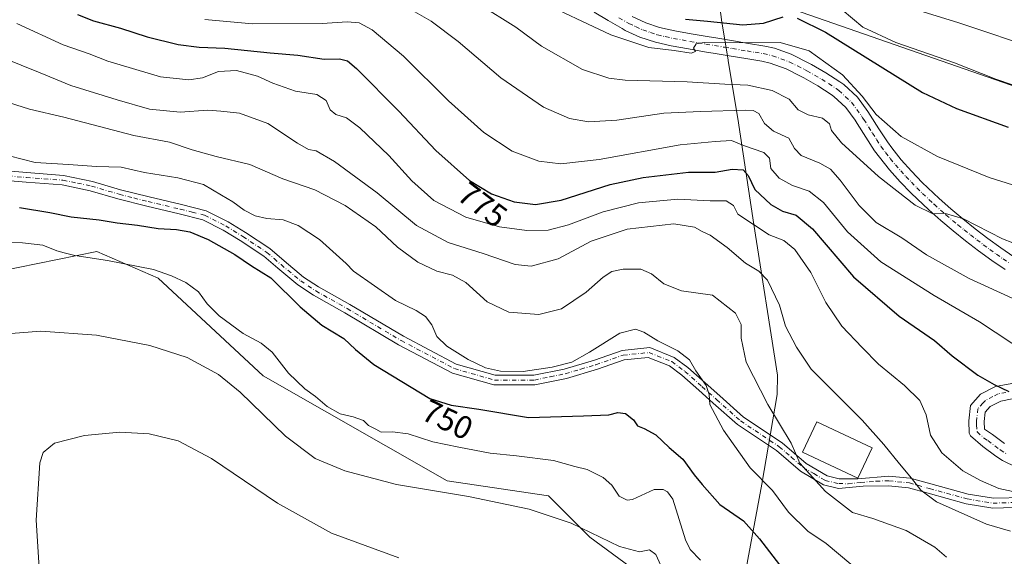
# Model space of a CAD drawing. Units: metres. Extents: x 600322 to 603786, y 4749985 to 4752349.
# Drawn here: x 602723 to 603029, y 4751934 to 4752101 of the extents above; entities that cross this region are included whole.
import ezdxf
from ezdxf.enums import TextEntityAlignment as Align

# ---------------------------------------------------------------- set-up
doc = ezdxf.new("R2010")
doc.units = ezdxf.units.M
doc.header["$MEASUREMENT"] = 0
doc.linetypes.add('DGN Style 4', pattern=[2.638475, 1.318413, -0.659207, 0.001648, -0.659207])
for name, color, linetype, lineweight in [('Camino Cxs', 7, 'Continuous', 0), ('Camino eje', 30, 'DGN Style 4', 13), ('Cultivos herbáceos CxS', 92, 'Continuous', 0), ('Curva de nivel maestra', 30, 'Continuous', 30), ('Curva de nivel normal', 30, 'Continuous', 0), ('Edificación industrial Cxs', 135, 'Continuous', 13), ('Entidad de ámbito territorial', 7, 'Continuous', 0), ('Entidad de ámbito territorial CxS', 92, 'Continuous', 0), ('Pastizal CxS', 92, 'Continuous', 0), ('Pista no pavimentada Cxs', 111, 'Continuous', 0), ('Pista no pavimentada eje', 91, 'DGN Style 4', 0), ('Rótulo de curva de nivel directora', 7, 'Continuous', 0), ('Tendido', 6, 'Continuous', 0)]:
    doc.layers.add(name, color=color, linetype=linetype, lineweight=lineweight)
doc.styles.add('Style-Arial', font='txt')

# ---------------------------------------------------------------- blocks, each defined once
blk = doc.blocks.new('*U12')
at = {"layer": 'Pastizal CxS', "color": 92, "linetype": 'Continuous', "lineweight": 0}
blk.add_polyline3d([(602925.5255, 4751921.4427, 739.0035), (602900.4611, 4751939.9649, 739.9918), (602887.6297, 4751952.7909, 741.4338), (602856.1345, 4751957.4551, 741.0846), (602798.9771, 4751990.1033, 742.8752), (602766.3159, 4752020.4193, 744.5715), (602747.2293, 4752028.7331, 746.3999), (602710.5175, 4752021.2815, 742.9812), (602694.7185, 4752018.0737, 742.2348), (602668.7761, 4752009.0987, 741.3219), (602641.9545, 4752021.9265, 744.1699), (602618.4789, 4752029.1505, 746.8124), (602611.6333, 4752031.2569, 747.5497), (602601.6215, 4752029.6421, 748.7813), (602575.4813, 4752025.4261, 752.2223), (602549.9803, 4752012.4053, 755.6593), (602537.8875, 4751982.9333, 759.1796), (602513.6723, 4751925.1351, 765.5213)], dxfattribs=at)

msp = doc.modelspace()

# ---------------------------------------------------------------- linework, layer by layer
at = {"layer": 'Camino Cxs', "color": 7, "linetype": 'Continuous', "lineweight": 0}
for points in [[(602708.92, 4752054.56, 752.43), (602725.48, 4752053.2, 753.72), (602736.9, 4752052.35, 753.96), (602745.93, 4752050.49, 753.78), (602754.63, 4752047.9, 753.19), (602763.52, 4752045.66, 752.8), (602773.53, 4752043.29, 752.19), (602781.28, 4752041.37, 752.62), (602788.03, 4752037.95, 752.86), (602793.43, 4752034.62, 753.04), (602801.02, 4752029.59, 752.21), (602805.47, 4752025.75, 751.71), (602811.5, 4752020.76, 751.6), (602816.11, 4752017.7, 751.63), (602825.83, 4752012.26, 752.04), (602842.52, 4752002.33, 752.74), (602858.93, 4751993.71, 754.18), (602871.02, 4751990.24, 754.68), (602883.07, 4751990.25, 754.59), (602892.48, 4751992.17, 754.51), (602901.88, 4751994.94, 754.23), (602910.49, 4751997.96, 753.75), (602919.07, 4751998.83, 754.64), (602926.69, 4751995.79, 755.5), (602930.97, 4751992.61, 755.09), (602936.32, 4751987.84, 755.61), (602940.84, 4751983.79, 756.32), (602948.2, 4751977.26, 757.37), (602960.25, 4751969.21, 762.78), (602967.65, 4751962.83, 765.43), (602974.17, 4751958.96, 765.26), (602977.91, 4751958.06, 768.02), (602983.76, 4751958.04, 768), (602993.43, 4751958.91, 763.95), (603000.06, 4751958.26, 765.42), (603006.46, 4751956.45, 768.12), (603018.07, 4751953.26, 772.85), (603025.88, 4751951.99, 775.86), (603035.56, 4751952.28, 775.98)], [(602708.92, 4752054.56, 752.43), (602725.48, 4752053.2, 753.72), (602736.9, 4752052.35, 753.96), (602745.93, 4752050.49, 753.78), (602754.63, 4752047.9, 753.19), (602763.52, 4752045.66, 752.8), (602773.53, 4752043.29, 752.19), (602781.28, 4752041.37, 752.62), (602788.03, 4752037.95, 752.86), (602793.43, 4752034.62, 753.04), (602801.02, 4752029.59, 752.21), (602805.47, 4752025.75, 751.71), (602811.5, 4752020.76, 751.6), (602816.11, 4752017.7, 751.63), (602825.83, 4752012.26, 752.04), (602842.52, 4752002.33, 752.74), (602858.93, 4751993.71, 754.18), (602871.02, 4751990.24, 754.68), (602883.07, 4751990.25, 754.59), (602892.48, 4751992.17, 754.51), (602901.88, 4751994.94, 754.23), (602910.49, 4751997.96, 753.75), (602919.07, 4751998.83, 754.64), (602926.69, 4751995.79, 755.5), (602930.97, 4751992.61, 755.09), (602936.32, 4751987.84, 755.61), (602940.84, 4751983.79, 756.32), (602948.2, 4751977.26, 757.37), (602960.25, 4751969.21, 762.78), (602967.65, 4751962.83, 765.43), (602974.17, 4751958.96, 765.26), (602977.91, 4751958.06, 768.02), (602983.76, 4751958.04, 768), (602993.43, 4751958.91, 763.95), (603000.06, 4751958.26, 765.42), (603006.46, 4751956.45, 768.12), (603018.07, 4751953.26, 772.85), (603025.88, 4751951.99, 775.86), (603035.56, 4751952.28, 775.98)], [(603035.72, 4751949.28, 774.1), (603025.68, 4751948.98, 773.37), (603017.43, 4751950.32, 771.27), (603005.65, 4751953.56, 765.97), (602999.5, 4751955.3, 764.71), (602993.31, 4751955.91, 763.62), (602985.39, 4751955.76, 766.59), (602977.7, 4751955.03, 765.16), (602973.03, 4751956.15, 762.83), (602965.89, 4751960.38, 765.65), (602958.43, 4751966.82, 759.53), (602946.36, 4751974.88, 756.56), (602938.84, 4751981.55, 755.38), (602934.32, 4751985.6, 754.76), (602929.07, 4751990.28, 754.52), (602925.21, 4751993.15, 754.61), (602918.64, 4751995.77, 754.2), (602911.15, 4751995.01, 753.59), (602902.8, 4751992.08, 753.59), (602893.2, 4751989.26, 753.76), (602883.37, 4751987.25, 753.67), (602870.6, 4751987.24, 753.88), (602857.81, 4751990.91, 753.46), (602841.05, 4751999.71, 752.36), (602824.33, 4752009.66, 751.5), (602814.54, 4752015.14, 751.05), (602809.71, 4752018.35, 750.87), (602803.53, 4752023.46, 750.83), (602799.2, 4752027.19, 751.59), (602791.81, 4752032.09, 751.98), (602786.56, 4752035.33, 752), (602780.23, 4752038.54, 751.81), (602772.82, 4752040.37, 751.61), (602762.8, 4752042.74, 752.09), (602753.83, 4752045.01, 752.76), (602745.2, 4752047.58, 753.25), (602736.48, 4752049.37, 753.37), (602725.24, 4752050.21, 752.82), (602708.78, 4752051.56, 751.59)], [(603035.72, 4751949.28, 774.1), (603025.68, 4751948.98, 773.37), (603017.43, 4751950.32, 771.27), (603005.65, 4751953.56, 765.97), (602999.5, 4751955.3, 764.71), (602993.31, 4751955.91, 763.62), (602985.39, 4751955.76, 766.59), (602977.7, 4751955.03, 765.16), (602973.03, 4751956.15, 762.83), (602965.89, 4751960.38, 765.65), (602958.43, 4751966.82, 759.53), (602946.36, 4751974.88, 756.56), (602938.84, 4751981.55, 755.38), (602934.32, 4751985.6, 754.76), (602929.07, 4751990.28, 754.52), (602925.21, 4751993.15, 754.61), (602918.64, 4751995.77, 754.2), (602911.15, 4751995.01, 753.59), (602902.8, 4751992.08, 753.59), (602893.2, 4751989.26, 753.76), (602883.37, 4751987.25, 753.67), (602870.6, 4751987.24, 753.88), (602857.81, 4751990.91, 753.46), (602841.05, 4751999.71, 752.36), (602824.33, 4752009.66, 751.5), (602814.54, 4752015.14, 751.05), (602809.71, 4752018.35, 750.87), (602803.53, 4752023.46, 750.83), (602799.2, 4752027.19, 751.59), (602791.81, 4752032.09, 751.98), (602786.56, 4752035.33, 752), (602780.23, 4752038.54, 751.81), (602772.82, 4752040.37, 751.61), (602762.8, 4752042.74, 752.09), (602753.83, 4752045.01, 752.76), (602745.2, 4752047.58, 753.25), (602736.48, 4752049.37, 753.37), (602725.24, 4752050.21, 752.82), (602708.78, 4752051.56, 751.59)]]:
    msp.add_polyline3d(points, dxfattribs=at)
at = {"layer": 'Camino eje', "color": 30, "linetype": 'DGN Style 4', "lineweight": 13}
msp.add_polyline3d([(602708.85, 4752053.06, 751.98), (602725.36, 4752051.71, 753.25), (602736.69, 4752050.86, 753.67), (602741.21, 4752049.93, 753.64), (602745.57, 4752049.04, 753.51), (602754.23, 4752046.46, 752.94), (602758.72, 4752045.32, 752.71), (602763.16, 4752044.2, 752.44), (602773.18, 4752041.83, 751.82), (602776.88, 4752040.92, 751.95), (602780.76, 4752039.96, 752.2), (602787.3, 4752036.64, 752.38), (602792.62, 4752033.36, 752.45), (602800.11, 4752028.39, 751.89), (602802.34, 4752026.47, 751.38), (602804.5, 4752024.61, 751.26), (602810.61, 4752019.56, 751.22), (602815.33, 4752016.42, 751.33), (602825.08, 4752010.96, 751.76), (602841.79, 4752001.02, 752.54), (602858.37, 4751992.31, 753.8), (602870.81, 4751988.74, 754.28), (602883.22, 4751988.75, 754.12), (602888.14, 4751989.76, 754.19), (602892.84, 4751990.72, 754.14), (602897.64, 4751992.13, 754.01), (602902.34, 4751993.51, 753.89), (602910.82, 4751996.49, 753.62), (602918.86, 4751997.3, 754.26), (602925.95, 4751994.47, 755.04), (602930.02, 4751991.45, 754.79), (602935.32, 4751986.72, 755.17), (602939.84, 4751982.67, 755.84), (602947.28, 4751976.07, 756.96), (602959.34, 4751968.02, 760.62), (602963.04, 4751964.83, 763.18), (602966.77, 4751961.61, 765.4), (602970.03, 4751959.67, 765.03), (602973.6, 4751957.56, 764.24), (602977.81, 4751956.55, 766.99), (602980.73, 4751956.54, 768.17), (602984.58, 4751956.9, 767.39), (602989.41, 4751957.34, 764.44), (602993.37, 4751957.41, 763.73), (602999.78, 4751956.78, 764.97), (603006.06, 4751955.01, 766.98), (603017.75, 4751951.79, 772.09), (603025.78, 4751950.49, 774.62), (603035.64, 4751950.78, 775.03)], dxfattribs=at)
at = {"layer": 'Cultivos herbáceos CxS', "color": 92, "linetype": 'Continuous', "lineweight": 0}
for points in [[(602513.67, 4751925.14, 765.52), (602537.89, 4751982.93, 759.18), (602549.98, 4752012.41, 755.66), (602575.48, 4752025.43, 752.22), (602601.62, 4752029.64, 748.78), (602611.63, 4752031.26, 747.55), (602618.48, 4752029.15, 746.81), (602641.95, 4752021.93, 744.17), (602668.78, 4752009.1, 741.32), (602694.72, 4752018.07, 742.23), (602710.52, 4752021.28, 742.98), (602747.23, 4752028.73, 746.4), (602766.32, 4752020.42, 744.57), (602798.98, 4751990.1, 742.88), (602856.13, 4751957.46, 741.08), (602887.63, 4751952.79, 741.43), (602900.46, 4751939.96, 739.99), (602925.53, 4751921.44, 739)], [(602925.53, 4751921.44, 739), (602900.46, 4751939.96, 739.99), (602887.63, 4751952.79, 741.43), (602856.13, 4751957.46, 741.08), (602798.98, 4751990.1, 742.88), (602766.32, 4752020.42, 744.57), (602747.23, 4752028.73, 746.4), (602710.52, 4752021.28, 742.98), (602694.72, 4752018.07, 742.23), (602668.78, 4752009.1, 741.32), (602641.95, 4752021.93, 744.17), (602618.48, 4752029.15, 746.81), (602611.63, 4752031.26, 747.55), (602601.62, 4752029.64, 748.78), (602575.48, 4752025.43, 752.22), (602549.98, 4752012.41, 755.66), (602537.89, 4751982.93, 759.18), (602513.67, 4751925.14, 765.52)]]:
    msp.add_polyline3d(points, dxfattribs=at)
at = {"layer": 'Curva de nivel maestra', "color": 30, "linetype": 'Continuous', "lineweight": 30, "flags": 128}
for points, elevation in [([(602741.28, 4752102.34), (602746.21, 4752100.37), (602754.59, 4752098.09), (602762.94, 4752095.44), (602772.51, 4752093.01), (602779.01, 4752092.19), (602787.06, 4752091.92), (602801.1, 4752090.42), (602809.72, 4752089.74), (602817.91, 4752088.47), (602822.7, 4752088.52), (602825.18, 4752087.97), (602827.93, 4752085.58), (602841.09, 4752072.3), (602852.57, 4752060.06), (602863.02, 4752050.73), (602869.87, 4752046.64), (602876.94, 4752044.14), (602883.6, 4752043.26), (602891.54, 4752044.66), (602906.75, 4752049.47), (602917.08, 4752051.72), (602931.17, 4752053.32), (602939.45, 4752053.31), (602944.73, 4752054.28), (602948.07, 4752054.09), (602949.65, 4752052.28), (602951.77, 4752047.96), (602956.75, 4752043.28), (602960.36, 4752041.18), (602964.62, 4752040.01), (602969.62, 4752035.78), (602982.37, 4752020.84), (602996.64, 4752008.57), (603007.57, 4752001.04), (603013.03, 4751996.23), (603021.02, 4751990.23), (603026.13, 4751987.34), (603030.65, 4751985.2)], 775), ([(602930.22, 4752100.85), (602937.01, 4752100.22), (602947.98, 4752099.16), (602954.42, 4752099.64), (602960.55, 4752101.65)], 800), ([(602964.88, 4752101.2), (602973.66, 4752096.81), (603003.82, 4752078.1), (603014.41, 4752073.08), (603030.46, 4752067.34)], 800), ([(602723.27, 4752042.36), (602732.61, 4752040.83), (602739.24, 4752039.46), (602747.94, 4752038.53), (602753.56, 4752037.58), (602759.84, 4752036.88), (602766.36, 4752035.86), (602772.06, 4752035.57), (602776.18, 4752034.8), (602781.9, 4752032.38), (602790.1, 4752027.76), (602795.32, 4752024.25), (602801.35, 4752020.55), (602810.4, 4752011.52), (602817.14, 4752005.78), (602824.01, 4752001.61), (602827.67, 4751998.28), (602833.36, 4751993.61), (602850.75, 4751983.01), (602857.34, 4751980.93), (602865.99, 4751979.65), (602881.44, 4751977.06), (602898.5, 4751977.6), (602906.36, 4751977.94), (602909.14, 4751978.66), (602911.56, 4751978.31), (602914.01, 4751976.33), (602915.23, 4751974.48), (602917.36, 4751973.7), (602920.93, 4751971.75), (602925.12, 4751967.8), (602929.41, 4751964.19), (602932.88, 4751959.32), (602935.35, 4751956.28), (602940.87, 4751950.07), (602948.24, 4751945.03), (602953.19, 4751939.39), (602956.32, 4751935.36), (602959.4, 4751931.3)], 750)]:
    msp.add_lwpolyline(points, dxfattribs=dict(at, elevation=elevation))
at = {"layer": 'Curva de nivel normal', "color": 30, "linetype": 'Continuous', "lineweight": 0, "flags": 128}
for points, elevation in [([(602883.72, 4752107.06), (602907.02, 4752096.04), (602918.83, 4752092.11), (602926.64, 4752091.19), (602932, 4752090.36), (602933.34, 4752090.85), (602932.64, 4752091.91), (602933.53, 4752093.19), (602935.96, 4752093.63), (602950.66, 4752093.51), (602959.59, 4752093.63), (602968.65, 4752091.06), (602978.97, 4752083.64), (602985.12, 4752076.98), (602989.4, 4752071.26), (602997.24, 4752064.44), (603008.56, 4752058.25), (603024.54, 4752051.69), (603039.1, 4752047.16)], 795), ([(602990.9, 4752107.26), (603014.78, 4752099.81), (603040.8, 4752091.12)], 810), ([(602843.15, 4752104.85), (602851.18, 4752100.25), (602859.51, 4752093.95), (602872.83, 4752082.67), (602886.04, 4752073.56), (602894.18, 4752070.03), (602900.05, 4752069), (602908.84, 4752069.47), (602923.41, 4752071.66), (602934.85, 4752072.18), (602948.8, 4752072.6), (602951.23, 4752072.5), (602952.96, 4752071.54), (602954.7, 4752068.51), (602957.52, 4752066.09), (602962.3, 4752063.89), (602964.03, 4752060.68), (602966.18, 4752058.54), (602971.97, 4752056.19), (602975.3, 4752054.23), (602978.3, 4752050.88), (602984.15, 4752042.96), (602989.49, 4752037.69), (602997.42, 4752032.95), (603005.14, 4752027.67), (603018.4, 4752020.27), (603042.8, 4752009.1)], 785), ([(602866.21, 4752105.44), (602877.5, 4752098.4), (602885.48, 4752092.5), (602898.22, 4752085.28), (602906.41, 4752082.57), (602911.41, 4752081.94), (602930.75, 4752081.41), (602942.41, 4752080.72), (602949.52, 4752080.39), (602957.15, 4752078.76), (602962.46, 4752075.98), (602965.2, 4752072.69), (602968.36, 4752071.15), (602972.79, 4752070.09), (602974.92, 4752068.34), (602975.56, 4752066.29), (602978.7, 4752062.48), (602990.19, 4752052.03), (603001.62, 4752043.05), (603007.07, 4752040.37), (603010.95, 4752040.5), (603016.59, 4752038.83), (603028.71, 4752032.67), (603035.12, 4752030.16)], 790), ([(602978.84, 4752103.8), (602985.27, 4752098.45), (602995.51, 4752093.68), (603013.81, 4752087.32), (603026.67, 4752082.23), (603037.32, 4752078.66)], 805), ([(602780.81, 4752100.83), (602795.68, 4752099.41), (602817.24, 4752099.5), (602825.09, 4752100.09), (602828.82, 4752099.78), (602832.79, 4752097.57), (602842.58, 4752089.36), (602856.53, 4752075.47), (602867.49, 4752065.62), (602876.34, 4752059.86), (602884.62, 4752056.73), (602891.41, 4752055.96), (602903.41, 4752057.31), (602928.49, 4752061.82), (602939.38, 4752062.92), (602944.49, 4752063.2), (602948.22, 4752061.62), (602954.52, 4752059.41), (602956.28, 4752057.74), (602956.7, 4752054.44), (602959.26, 4752051.43), (602963.4, 4752049.22), (602968.6, 4752047.41), (602973.07, 4752043.9), (602980.52, 4752034.78), (602990.85, 4752025.48), (603007.47, 4752015), (603021.59, 4752006.79), (603036.47, 4751997.02)], 780), ([(602722.35, 4752099.5), (602736.76, 4752092.92), (602744.92, 4752090.1), (602750.72, 4752087.88), (602767.08, 4752082.96), (602775.84, 4752082.03), (602780.04, 4752082.64), (602785.02, 4752084.58), (602790.66, 4752084.94), (602797.2, 4752083.18), (602801.91, 4752080.96), (602809, 4752078.49), (602815.64, 4752077.43), (602818.56, 4752075.62), (602819.81, 4752072.71), (602821.54, 4752071.27), (602824.86, 4752070.2), (602828.98, 4752067.15), (602838, 4752058.51), (602845.13, 4752050.64), (602851.99, 4752044.51), (602861.88, 4752039.39), (602872.39, 4752036.38), (602880.85, 4752035.24), (602887.53, 4752035.28), (602893.84, 4752036.93), (602904.65, 4752040.97), (602915.62, 4752043.78), (602927.86, 4752045), (602937.82, 4752044.43), (602942.83, 4752044.48), (602945.06, 4752043.03), (602946.45, 4752040.27), (602956.23, 4752033.91), (602960.8, 4752032.06), (602964.2, 4752029.31), (602969.16, 4752022.14), (602973.8, 4752012.86), (602978.82, 4752005.45), (602985.06, 4751998.82), (602990.15, 4751993.63), (602998.22, 4751987.04), (603003.04, 4751982.35), (603004.95, 4751977.95), (603006.32, 4751971.6), (603009.82, 4751966.09), (603016.34, 4751960.57), (603021.86, 4751957.54), (603027.62, 4751955.05), (603041.13, 4751952.16)], 770), ([(602717.8, 4752088.93), (602729.68, 4752084.25), (602739.22, 4752080.25), (602753.52, 4752075.87), (602763.65, 4752072.92), (602773.15, 4752072.04), (602781.77, 4752072.59), (602785.77, 4752072.29), (602791.6, 4752071.7), (602800.44, 4752068.42), (602809.58, 4752062.36), (602813.03, 4752060.36), (602815.43, 4752059.94), (602821.08, 4752056.69), (602834.42, 4752046.88), (602846.58, 4752036.77), (602856.41, 4752031.48), (602867.27, 4752028.12), (602877.22, 4752024.67), (602882.25, 4752024.15), (602890.61, 4752026.43), (602900.88, 4752031.88), (602912.04, 4752035.6), (602926.53, 4752037.33), (602933, 4752036.28), (602935.39, 4752034.86), (602937.91, 4752033.76), (602943.12, 4752029.98), (602948.8, 4752025.05), (602952.94, 4752022.63), (602955.64, 4752019.75), (602959.38, 4752012.06), (602961.31, 4752005.51), (602964.69, 4751998.94), (602969.24, 4751992.1), (602985.11, 4751976.32), (602991.81, 4751968.74), (602996.74, 4751962.67), (603000.48, 4751958.3), (603003.34, 4751954.55), (603008.18, 4751950.93), (603023.73, 4751944.01), (603031.16, 4751941.77)], 765), ([(602715.45, 4752076.31), (602726.36, 4752072.93), (602736.98, 4752070.43), (602758.72, 4752064.78), (602769.85, 4752062.68), (602776.86, 4752060.31), (602784.3, 4752058.26), (602794.82, 4752055.74), (602805.1, 4752051.29), (602814.96, 4752047.89), (602824.42, 4752042.98), (602834, 4752036.35), (602840.68, 4752030.04), (602846.98, 4752025.38), (602852.88, 4752022.54), (602857.83, 4752021.33), (602861.93, 4752019.07), (602868.57, 4752013.08), (602875.33, 4752009.85), (602884.64, 4752009.13), (602891.65, 4752010.92), (602899.33, 4752016.09), (602904.56, 4752020.69), (602907.26, 4752022.48), (602910.79, 4752023.21), (602916.31, 4752023.18), (602919.62, 4752021.8), (602923.51, 4752018.65), (602928.96, 4752016.48), (602938.6, 4752015.12), (602945.74, 4752009.49), (602947.54, 4752005.98), (602947.45, 4752001.79), (602949.08, 4751994.34), (602955.79, 4751981.16), (602963.06, 4751969.15), (602965.69, 4751962.9), (602973.66, 4751954.11), (602982.07, 4751947.54), (602988.46, 4751945.67), (602998.81, 4751942.02), (603007.65, 4751936.86), (603011.29, 4751933.72)], 760), ([(602719.96, 4752058.42), (602728.05, 4752056.38), (602738.44, 4752055.74), (602747.1, 4752055.06), (602754.77, 4752054.85), (602762.1, 4752053.2), (602772.38, 4752051.56), (602780.44, 4752049.5), (602785.99, 4752046.16), (602789.51, 4752044.17), (602793.04, 4752041.5), (602796.42, 4752039.75), (602800.08, 4752038.91), (602805.18, 4752038.55), (602809.85, 4752036.79), (602816.4, 4752032.38), (602824.71, 4752024.95), (602827.01, 4752022.55), (602840.11, 4752013.48), (602846.49, 4752010.34), (602849.41, 4752008.51), (602851.41, 4752005.93), (602852.9, 4752002.24), (602856.02, 4751999.27), (602862.62, 4751995.17), (602868.06, 4751992.54), (602872.7, 4751991.49), (602879.7, 4751991.42), (602888.77, 4751992.75), (602894.84, 4751994.33), (602900.41, 4751997.38), (602909.75, 4752003.3), (602914.7, 4752004.56), (602917.23, 4752003.62), (602921.6, 4752000.96), (602927.79, 4751997.78), (602931.46, 4751994.98), (602933.39, 4751991.59), (602936.57, 4751987), (602937.5, 4751984.28), (602937.75, 4751981.17), (602942.01, 4751973.21), (602950.29, 4751961.49), (602957.23, 4751954.44), (602962.2, 4751947.68), (602968.24, 4751941.82), (602973.91, 4751937.9), (602981.55, 4751931.52)], 755), ([(602720.11, 4752031.58), (602724.11, 4752031.38), (602730.44, 4752030.67), (602734.78, 4752028.9), (602737.11, 4752028.28), (602740.44, 4752027.4), (602750.54, 4752025.9), (602764.91, 4752023.08), (602770.43, 4752021.08), (602774.92, 4752019.03), (602778.88, 4752016.13), (602781.55, 4752012.47), (602785.28, 4752008.72), (602792.71, 4752003.21), (602798.33, 4752000.2), (602801.7, 4751997.36), (602806.83, 4751990.85), (602811.89, 4751986.06), (602815.25, 4751983.6), (602818.84, 4751980.51), (602822.83, 4751978.27), (602826.94, 4751977.36), (602830.08, 4751976.19), (602831.72, 4751974.67), (602833.93, 4751973.45), (602835.57, 4751972.51), (602839.11, 4751972.64), (602844.04, 4751971.99), (602851.68, 4751969.54), (602859.72, 4751967.91), (602869.47, 4751965.99), (602877.71, 4751965.23), (602889.17, 4751963.7), (602895.81, 4751961.89), (602899.65, 4751960.98), (602904.59, 4751958.51), (602907.27, 4751956.05), (602909.61, 4751952.65), (602912.04, 4751951.37), (602913.73, 4751951.6), (602920.46, 4751954.73), (602923.3, 4751954.77), (602924.57, 4751954.02), (602926.24, 4751951.69), (602930.2, 4751939.13), (602931.69, 4751936.09), (602934.88, 4751932.74)], 745), ([(602715.13, 4752002.77), (602729.86, 4752003.93), (602747.12, 4752002.68), (602763.77, 4751999.48), (602775.34, 4751995.7), (602785.05, 4751990.49), (602791.79, 4751985), (602805.89, 4751971.33), (602815.13, 4751964.39), (602824.37, 4751960.5), (602840.37, 4751956.3), (602862.72, 4751952.58), (602881.61, 4751948.65), (602894.63, 4751944.22), (602909.64, 4751937.02), (602915.87, 4751935.4), (602918.99, 4751935.94), (602920.96, 4751934.51), (602922.54, 4751931.16)], 740), ([(602729.7, 4751923.72), (602728.43, 4751945.2), (602729.54, 4751963.01), (602730.56, 4751966.23), (602734.09, 4751969.12), (602743.44, 4751971.54), (602754.44, 4751972.52), (602763.47, 4751972.01), (602772.55, 4751969.88), (602782.93, 4751964.4), (602803.45, 4751950.46), (602820.15, 4751941.21), (602841.09, 4751933.53)], 735)]:
    msp.add_lwpolyline(points, dxfattribs=dict(at, elevation=elevation))
at = {"layer": 'Edificación industrial Cxs', "color": 135, "linetype": 'Continuous', "lineweight": 13}
msp.add_polyline3d([(602988.19, 4751967.63, 765.54), (602983.73, 4751958.23, 767.94), (602966.57, 4751966.35, 764.27), (602971.03, 4751975.76, 772.07), (602988.19, 4751967.63, 765.54)], dxfattribs=at)
msp.add_3dface([(602988.19, 4751967.63, 772.07), (602983.73, 4751958.23, 772.07), (602966.57, 4751966.35, 772.07), (602971.03, 4751975.76, 772.07)], dxfattribs=at)
at = {"layer": 'Entidad de ámbito territorial', "color": 7, "linetype": 'Continuous', "lineweight": 0, "flags": 128}
msp.add_lwpolyline([(602819.17, 4752335.31), (602820.17, 4752334.67), (602849.15, 4752318.03), (602879.28, 4752300.78), (602904.3, 4752287.16), (602914.4, 4752280.14), (602916.7, 4752263.53), (602922.18, 4752231.58), (602924.34, 4752216.57), (602927.04, 4752197.73), (602932.64, 4752166.8), (602936.58, 4752137.51), (602941.47, 4752099.97), (602942.38, 4752094.47), (602942.39, 4752094.41), (602943.42, 4752088.2), (602943.45, 4752088.05), (602944.08, 4752084.2), (602946.43, 4752070.05), (602951.41, 4752037.09), (602958.79, 4751990.31), (602958.72, 4751984.21), (602953.88, 4751956.36), (602939.55, 4751878.92)], dxfattribs=at)
at = {"layer": 'Entidad de ámbito territorial CxS', "color": 92, "linetype": 'Continuous', "lineweight": 0, "flags": 128}
msp.add_lwpolyline([(602939.55, 4751878.92), (602953.88, 4751956.36), (602958.72, 4751984.21), (602958.79, 4751990.31), (602951.41, 4752037.09), (602946.43, 4752070.05), (602944.08, 4752084.2), (602943.45, 4752088.05), (602943.42, 4752088.2), (602942.39, 4752094.41), (602942.38, 4752094.47), (602941.47, 4752099.97), (602936.58, 4752137.51)], dxfattribs=at)
at = {"layer": 'Pastizal CxS', "color": 92, "linetype": 'Continuous', "lineweight": 0}
msp.add_polyline3d([(602925.53, 4751921.44, 739), (602900.46, 4751939.96, 739.99), (602887.63, 4751952.79, 741.43), (602856.13, 4751957.46, 741.08), (602798.98, 4751990.1, 742.88), (602766.32, 4752020.42, 744.57), (602747.23, 4752028.73, 746.4), (602710.52, 4752021.28, 742.98), (602694.72, 4752018.07, 742.23), (602668.78, 4752009.1, 741.32), (602641.95, 4752021.93, 744.17), (602618.48, 4752029.15, 746.81), (602611.63, 4752031.26, 747.55), (602601.62, 4752029.64, 748.78), (602575.48, 4752025.43, 752.22), (602549.98, 4752012.41, 755.66), (602537.89, 4751982.93, 759.18), (602513.67, 4751925.14, 765.52)], dxfattribs=at)
at = {"layer": 'Pista no pavimentada Cxs', "color": 111, "linetype": 'Continuous', "lineweight": 0}
for points in [[(603029.53, 4752023.06, 788.21), (603025.43, 4752025.89, 788.59), (603021.3, 4752028.89, 789.32), (603017.24, 4752031.98, 789.64), (603013.34, 4752035.1, 789.82), (603009.53, 4752038.3, 790.4), (603005.81, 4752041.6, 790.48), (603002.18, 4752045.01, 790.73), (603000.36, 4752046.8, 790.76), (602996.89, 4752050.39, 791.16), (602993.57, 4752054.09, 791.51), (602990.46, 4752057.97, 791.92), (602988.97, 4752060.02, 792.16), (602986.24, 4752064.21, 792.55), (602983.57, 4752068.44, 793.1), (602982.88, 4752069.47, 793.14), (602979.99, 4752073.46, 794.04), (602976.33, 4752076.87, 793.67), (602975.49, 4752077.46, 793.57), (602971.27, 4752080.16, 793.44), (602966.95, 4752082.65, 793.43), (602966.09, 4752083.12, 793.48), (602961.44, 4752085.43, 793.66), (602956.54, 4752087.22, 793.96), (602953.89, 4752087.83, 794.18), (602948.96, 4752088.63, 794.48), (602944.37, 4752089.37, 794.74), (602939.45, 4752090.21, 794.96), (602936.08, 4752090.78, 795.03), (602931.17, 4752091.63, 795.06), (602925.7, 4752092.59, 795.29), (602920.82, 4752093.7, 795.5), (602916.04, 4752095.29, 795.75), (602911.49, 4752097.4, 796.1), (602910.47, 4752097.97, 796.24), (602906.16, 4752100.51, 796.34), (602901.86, 4752103.05, 796.56)], [(603029.53, 4752023.06, 788.21), (603025.43, 4752025.89, 788.59), (603021.3, 4752028.89, 789.32), (603017.24, 4752031.98, 789.64), (603013.34, 4752035.1, 789.82), (603009.53, 4752038.3, 790.4), (603005.81, 4752041.6, 790.48), (603002.18, 4752045.01, 790.73), (603000.36, 4752046.8, 790.76), (602996.89, 4752050.39, 791.16), (602993.57, 4752054.09, 791.51), (602990.46, 4752057.97, 791.92), (602988.97, 4752060.02, 792.16), (602986.24, 4752064.21, 792.55), (602983.57, 4752068.44, 793.1), (602982.88, 4752069.47, 793.14), (602979.99, 4752073.46, 794.04), (602976.33, 4752076.87, 793.67), (602975.49, 4752077.46, 793.57), (602971.27, 4752080.16, 793.44), (602966.95, 4752082.65, 793.43), (602966.09, 4752083.12, 793.48), (602961.44, 4752085.43, 793.66), (602956.54, 4752087.22, 793.96), (602953.89, 4752087.83, 794.18), (602948.96, 4752088.63, 794.48), (602944.37, 4752089.37, 794.74), (602939.45, 4752090.21, 794.96), (602936.08, 4752090.78, 795.03), (602931.17, 4752091.63, 795.06), (602925.7, 4752092.59, 795.29), (602920.82, 4752093.7, 795.5), (602916.04, 4752095.29, 795.75), (602911.49, 4752097.4, 796.1), (602910.47, 4752097.97, 796.24), (602906.16, 4752100.51, 796.34), (602901.86, 4752103.05, 796.56)], [(602913.67, 4752101.68, 797.41), (602917.82, 4752099.76, 797.41), (602922.11, 4752098.32, 797.09), (602926.89, 4752097.26, 796.9), (602931.99, 4752096.35, 796.92), (602936.89, 4752095.51, 796.72), (602940.25, 4752094.94, 796.69), (602945.16, 4752094.11, 796.31), (602949.73, 4752093.37, 795.98), (602954.81, 4752092.54, 795.25), (602957.9, 4752091.83, 794.86), (602963.03, 4752089.97, 794.48), (602963.65, 4752089.7, 794.45), (602968.32, 4752087.37, 793.92), (602969.3, 4752086.84, 794.04), (602973.77, 4752084.26, 794.16), (602978.17, 4752081.45, 794.2), (602979.37, 4752080.6, 794.41), (602983.61, 4752076.65, 794.57), (602986.83, 4752072.2, 794.76), (602987.6, 4752071.04, 794.59), (602990.28, 4752066.8, 794.01), (602992.93, 4752062.74, 793.3), (602994.28, 4752060.88, 793.22), (602997.24, 4752057.2, 792.7), (603000.4, 4752053.66, 792.18), (603003.77, 4752050.18, 791.78), (603005.51, 4752048.47, 791.73), (603009.05, 4752045.14, 791.34), (603012.67, 4752041.93, 790.56), (603016.38, 4752038.81, 790.21), (603020.2, 4752035.77, 790.08), (603024.18, 4752032.73, 789.7), (603028.2, 4752029.8, 789.34), (603032.21, 4752027.04, 788.81)], [(602913.67, 4752101.68, 797.41), (602917.82, 4752099.76, 797.41), (602922.11, 4752098.32, 797.09), (602926.89, 4752097.26, 796.9), (602931.99, 4752096.35, 796.92), (602936.89, 4752095.51, 796.72), (602940.25, 4752094.94, 796.69), (602945.16, 4752094.11, 796.31), (602949.73, 4752093.37, 795.98), (602954.81, 4752092.54, 795.25), (602957.9, 4752091.83, 794.86), (602963.03, 4752089.97, 794.48), (602963.65, 4752089.7, 794.45), (602968.32, 4752087.37, 793.92), (602969.3, 4752086.84, 794.04), (602973.77, 4752084.26, 794.16), (602978.17, 4752081.45, 794.2), (602979.37, 4752080.6, 794.41), (602983.61, 4752076.65, 794.57), (602986.83, 4752072.2, 794.76), (602987.6, 4752071.04, 794.59), (602990.28, 4752066.8, 794.01), (602992.93, 4752062.74, 793.3), (602994.28, 4752060.88, 793.22), (602997.24, 4752057.2, 792.7), (603000.4, 4752053.66, 792.18), (603003.77, 4752050.18, 791.78), (603005.51, 4752048.47, 791.73), (603009.05, 4752045.14, 791.34), (603012.67, 4752041.93, 790.56), (603016.38, 4752038.81, 790.21), (603020.2, 4752035.77, 790.08), (603024.18, 4752032.73, 789.7), (603028.2, 4752029.8, 789.34), (603032.21, 4752027.04, 788.81)], [(603033.14, 4751961.56, 772.84), (603028.68, 4751963.77, 772.48), (603026.62, 4751965.07, 772.63), (603022.59, 4751968.08, 773), (603018.79, 4751971.38, 773.25), (603018.32, 4751972.19, 773.23), (603018.22, 4751976.04, 773.37), (603018.77, 4751980.85, 773.86), (603021.9, 4751984.36, 774.3), (603026.56, 4751986.74, 775.28), (603031.56, 4751987.68, 776.18)], [(603033.14, 4751961.56, 772.84), (603028.68, 4751963.77, 772.48), (603026.62, 4751965.07, 772.63), (603022.59, 4751968.08, 773), (603018.79, 4751971.38, 773.25), (603018.32, 4751972.19, 773.23), (603018.22, 4751976.04, 773.37), (603018.77, 4751980.85, 773.86), (603021.9, 4751984.36, 774.3), (603026.56, 4751986.74, 775.28), (603031.56, 4751987.68, 776.18)], [(603031.75, 4751982.87, 775.1), (603028.14, 4751982.16, 774.52), (603024.89, 4751980.49, 774.03), (603023.37, 4751978.79, 773.7), (603023.03, 4751975.83, 773.38), (603023.09, 4751973.53, 773.18), (603025.61, 4751971.81, 773.15), (603029.34, 4751969.03, 772.85)], [(603031.75, 4751982.87, 775.1), (603028.14, 4751982.16, 774.52), (603024.89, 4751980.49, 774.03), (603023.37, 4751978.79, 773.7), (603023.03, 4751975.83, 773.38), (603023.09, 4751973.53, 773.18), (603025.61, 4751971.81, 773.15), (603029.34, 4751969.03, 772.85)]]:
    msp.add_polyline3d(points, dxfattribs=at)
at = {"layer": 'Pista no pavimentada eje', "color": 91, "linetype": 'DGN Style 4', "lineweight": 0}
for points in [[(602909.51, 4752101.32, 796.72), (602911.87, 4752099.94, 796.64), (602912.58, 4752099.54, 796.59), (602914.66, 4752098.58, 796.49), (602916.93, 4752097.53, 796.09), (602919.32, 4752096.73, 796.06), (602921.47, 4752096.01, 796.01), (602923.91, 4752095.46, 796.04), (602926.45, 4752094.9, 796.07), (602929.13, 4752094.42, 795.99), (602931.58, 4752093.99, 795.82), (602934.04, 4752093.57, 795.63), (602936.49, 4752093.15, 795.43), (602942.31, 4752092.16, 795.01), (602944.77, 4752091.74, 794.95), (602949.35, 4752091, 794.9), (602951.81, 4752090.6, 794.91), (602954.35, 4752090.19, 794.71), (602957.22, 4752089.53, 794.39), (602959.79, 4752088.6, 794.13), (602962.44, 4752087.61, 793.78), (602964.98, 4752086.36, 793.69), (602967.21, 4752085.25, 793.61), (602967.91, 4752084.86, 793.62), (602970.29, 4752083.5, 793.63), (602972.52, 4752082.21, 793.5), (602974.63, 4752080.86, 793.7), (602977.04, 4752079.31, 793.71), (602977.85, 4752078.74, 793.73), (602981.8, 4752075.06, 793.86), (602984.86, 4752070.84, 793.81), (602985.24, 4752070.26, 793.76), (602985.59, 4752069.74, 793.7), (602988.26, 4752065.51, 793.13), (602989.59, 4752063.48, 792.96), (602990.95, 4752061.38, 792.65), (602992.37, 4752059.43, 792.42), (602993.85, 4752057.59, 792.26), (602995.41, 4752055.65, 792.07), (602997.07, 4752053.8, 791.84), (602998.65, 4752052.03, 791.6), (603000.38, 4752050.23, 791.4), (603002.07, 4752048.49, 791.11), (603003.85, 4752046.74, 791.08), (603007.43, 4752043.37, 790.75), (603011.1, 4752040.12, 790.37), (603014.86, 4752036.96, 789.88), (603016.81, 4752035.4, 789.78), (603018.72, 4752033.88, 789.72), (603020.72, 4752032.36, 789.46), (603022.74, 4752030.81, 789.3), (603024.79, 4752029.32, 789.17), (603026.82, 4752027.85, 788.7), (603028.87, 4752026.43, 788.54), (603030.87, 4752025.05, 788.42)], [(603029.75, 4751984.92, 775.3), (603027.35, 4751984.45, 774.88), (603025.73, 4751983.62, 774.52), (603023.4, 4751982.43, 774.08), (603022.64, 4751981.58, 773.92), (603021.07, 4751979.82, 773.72), (603020.63, 4751975.94, 773.35), (603020.66, 4751974.79, 773.27), (603020.82, 4751972.66, 773.13), (603022.83, 4751970.82, 773.04), (603024.1, 4751969.94, 773), (603027.98, 4751967.05, 772.6), (603029.86, 4751965.87, 772.51)]]:
    msp.add_polyline3d(points, dxfattribs=at)
at = {"layer": 'Tendido', "color": 6, "linetype": 'Continuous', "lineweight": 0}
msp.add_polyline3d([(602665.17, 4752333.02, 842.49), (602746.94, 4752267.3, 842.75), (602832.3, 4752199.71, 837.79), (602942.35, 4752111.42, 813.38), (603036.19, 4752078.68, 806.4), (603108.35, 4752053.5, 797.18), (603276.89, 4752121.04, 772.43), (603404.09, 4752172.01, 746.2), (603556.83, 4752232.51, 735.08), (603592.61, 4752162.57, 727.77), (603604.77, 4752163.08, 725.42), (603705.85, 4752175.28, 713.8), (603725.83, 4752177.52, 706.42)], dxfattribs=at)

# ---------------------------------------------------------------- block references
at = {"layer": 'Pastizal CxS', "color": 92, "linetype": 'Continuous', "lineweight": 0}
msp.add_blockref('*U12', (0, 0), dxfattribs=at)

# ---------------------------------------------------------------- texts
at = {"layer": 'Rótulo de curva de nivel directora', "color": 7, "linetype": 'Continuous', "lineweight": 0, "style": 'Style-Arial'}
for s, rotation, p in [('775', 322.8676, (602867.11, 4752043.21)), ('750', 334.2473, (602856.24, 4751976.45))]:
    msp.add_text(s, height=7, rotation=rotation, dxfattribs=at).set_placement(p, align=Align.MIDDLE_CENTER)

doc.saveas('drawing.dxf')
